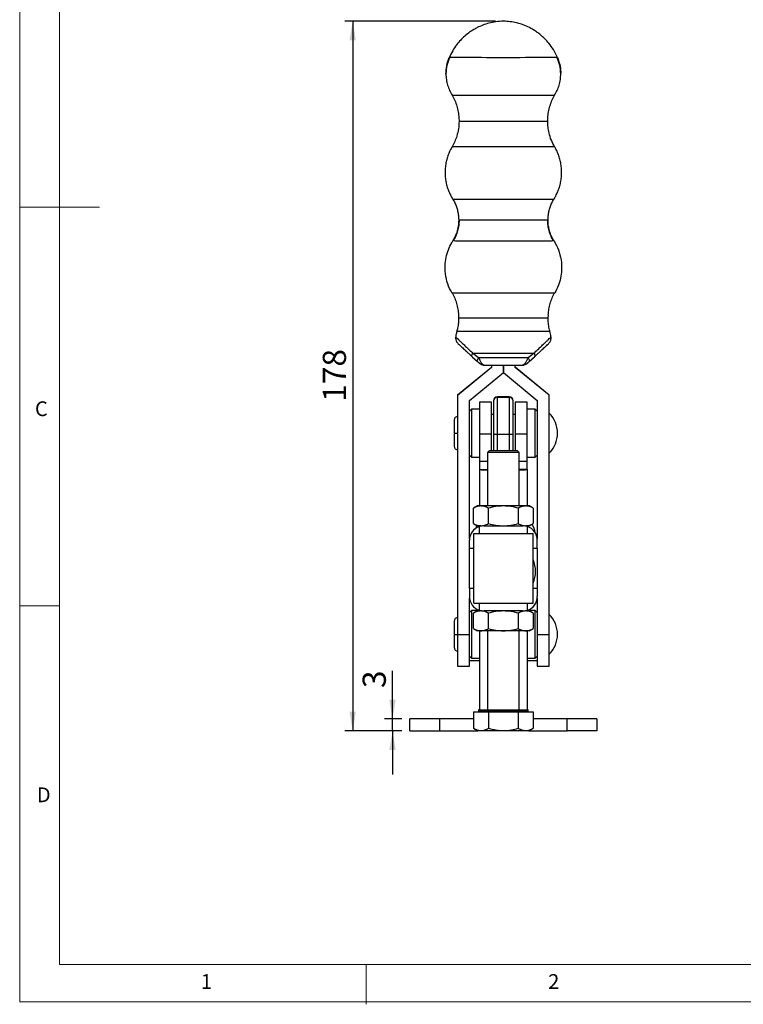
# Model space of a CAD drawing. Units: millimetres. Extents: x 5 to 297, y 6 to 206.
# Drawn here: x 5 to 96, y 6 to 129 of the extents above; entities that cross this region are included whole.
import ezdxf

# ---------------------------------------------------------------- set-up
doc = ezdxf.new("R2010")
doc.units = ezdxf.units.MM
doc.layers.add('DIM', color=5, linetype='Continuous')
doc.layers.add('SLD-0', color=179, linetype='Continuous')
doc.styles.add('SLDTEXTSTYLE1', font='TXT', dxfattribs={"width": 0.75})
doc.dimstyles.new('SLDDIMSTYLE2', dxfattribs={"dimtxt": 2.910417, "dimasz": 2.4, "dimexe": 0, "dimexo": 0.0625, "dimgap": 0.727604, "dimtad": 1, "dimdec": 1, "dimlfac": 2, "dimrnd": 1e-09, "dimzin": 12, "dimdsep": 46, "dimtxsty": 'SLDTEXTSTYLE1', "dimsah": 1, "dimcen": 0.09, "dimadec": 0, "dimazin": 3, "dimtfac": 1, "dimtdec": 1, "dimtofl": 0, "dimtmove": 0, "dimatfit": 3, "dimfxl": 0, "dimfrac": 2, "dimtolj": 1, "dimtzin": 12, "dimarcsym": 0})
doc.dimstyles.new('SLDDIMSTYLE4', dxfattribs={"dimtxt": 2.910417, "dimasz": 2.4, "dimexe": 0, "dimexo": 0.0625, "dimgap": 0.727604, "dimtad": 1, "dimdec": 1, "dimlfac": 2, "dimrnd": 1e-09, "dimzin": 12, "dimdsep": 46, "dimtxsty": 'SLDTEXTSTYLE1', "dimsah": 1, "dimcen": 0.09, "dimadec": 0, "dimazin": 3, "dimtfac": 1, "dimtdec": 1, "dimtmove": 0, "dimatfit": 0, "dimfxl": 0, "dimfrac": 2, "dimtolj": 1, "dimtzin": 12, "dimarcsym": 0})

# ---------------------------------------------------------------- blocks, each defined once
blk = doc.blocks.new('_D_6')
at = {"layer": 'DIM', "color": 5}
for p, q in [((52.1, 41.79), (52.1, 47.8)), ((53.26, 41.79), (51.1, 41.79)), ((52.1, 40.29), (52.1, 41.79)), ((53.26, 40.29), (51.1, 40.29)), ((52.1, 40.29), (52.1, 34.79))]:
    blk.add_line(p, q, dxfattribs=at)
for points in [[(52.1, 41.79), (52.5, 44.19), (51.7, 44.19)], [(52.1, 40.29), (51.7, 37.89), (52.5, 37.89)]]:
    blk.add_solid(points, dxfattribs=at)
at = {"layer": 'DIM', "color": 5, "insert": (48.35, 45.65), "char_height": 2.91, "attachment_point": 1, "rotation": 90, "style": 'SLDTEXTSTYLE1'}
blk.add_mtext('3', dxfattribs=at)
blk = doc.blocks.new('_D_7')
at = {"layer": 'DIM', "color": 5}
for p, q in [((65.01, 129.31), (46.1, 129.31)), ((47.1, 129.31), (47.1, 40.29)), ((53.26, 40.29), (46.1, 40.29))]:
    blk.add_line(p, q, dxfattribs=at)
for points in [[(47.1, 129.31), (46.7, 126.91), (47.5, 126.91)], [(47.1, 40.29), (47.5, 42.69), (46.7, 42.69)]]:
    blk.add_solid(points, dxfattribs=at)
at = {"layer": 'DIM', "color": 5, "insert": (43.35, 81.57), "char_height": 2.91, "attachment_point": 1, "rotation": 90, "style": 'SLDTEXTSTYLE1'}
blk.add_mtext('178', dxfattribs=at)

msp = doc.modelspace()

# ---------------------------------------------------------------- linework, layer by layer
at = {"color": 7, "linetype": 'Continuous', "lineweight": 25}
for p, q in [((60.418218, 117.19306), (60.443921, 116.758749)), ((71.572428, 116.758749), (71.605368, 117.195111)), ((60.368689, 92.477016), (60.392774, 92.057198)), ((71.623575, 92.057198), (71.654412, 92.478647)), ((62.111727, 87.203301), (62.759506, 86.609465)), ((62.909048, 87.07397), (62.151482, 87.667931)), ((69.864868, 87.667931), (69.107302, 87.07397)), ((69.256844, 86.609465), (69.904622, 87.203301)), ((60.258175, 82.393468), (64.508175, 85.893464)), ((64.508175, 85.881533), (60.258175, 82.381537)), ((64.508175, 86.152292), (64.508175, 85.881533)), ((66.00815, 85.222616), (66.00815, 86.151887)), ((66.0082, 86.151887), (66.0082, 85.222616)), ((67.508175, 85.881533), (67.508175, 86.152292)), ((71.758175, 82.393468), (67.508175, 85.893464)), ((71.758175, 82.381537), (67.508175, 85.881533)), ((68.369375, 86.152898), (68.463809, 86.188603)), ((61.758175, 81.72264), (66.00815, 85.222616)), ((66.0082, 85.222616), (70.258175, 81.72264)), ((60.258175, 82.393468), (60.258175, 82.381537)), ((60.258175, 82.381537), (60.258175, 52.38157)), ((61.758175, 64.387009), (61.758175, 81.72264)), ((64.508175, 81.527508), (63.008175, 81.527508)), ((63.008175, 81.527508), (63.008175, 77.519381)), ((64.508175, 77.519381), (64.508175, 81.527508)), ((64.758175, 81.676574), (64.758175, 81.634986)), ((65.258175, 82.176382), (65.258175, 82.134794)), ((66.758175, 82.176382), (65.258175, 82.176382)), ((65.258175, 77.511762), (65.258175, 82.134794)), ((65.258175, 82.134794), (66.758175, 82.134794)), ((66.758175, 82.134794), (66.758175, 82.176382)), ((66.758175, 82.134794), (66.758175, 77.511762)), ((67.258175, 81.634986), (67.258175, 81.676574)), ((69.008175, 81.527508), (67.508175, 81.527508)), ((67.508175, 81.527508), (67.508175, 77.519381)), ((69.008175, 77.519381), (69.008175, 81.527508)), ((70.258175, 81.72264), (70.258175, 64.387009)), ((71.758175, 82.381537), (71.758175, 82.393468)), ((71.758175, 52.38157), (71.758175, 82.381537)), ((62.008175, 80.627508), (61.758175, 80.377508)), ((63.008175, 80.627508), (62.008175, 80.627508)), ((62.008175, 80.627508), (62.008175, 74.627508)), ((70.008175, 80.627508), (69.008175, 80.627508)), ((70.258175, 80.377508), (70.008175, 80.627508)), ((70.008175, 74.627508), (70.008175, 80.627508)), ((59.845675, 79.290008), (59.845675, 77.628554)), ((64.758175, 79.977508), (64.508175, 79.977508)), ((67.508175, 79.977508), (67.258175, 79.977508)), ((59.845675, 77.628554), (59.845675, 75.965008)), ((64.508175, 77.519381), (63.008175, 77.519381)), ((63.008175, 77.519381), (63.008175, 74.110691)), ((64.508175, 75.437536), (64.508175, 77.519381)), ((64.758175, 77.525624), (64.758175, 75.437536)), ((65.258175, 77.511762), (66.758175, 77.511762)), ((67.258175, 75.437536), (67.258175, 77.525624)), ((69.008175, 77.519381), (67.508175, 77.519381)), ((67.508175, 77.519381), (67.508175, 75.437536)), ((69.008175, 74.110691), (69.008175, 77.519381)), ((64.258175, 75.437536), (64.008175, 75.187536)), ((64.258175, 75.437536), (67.758175, 75.437536)), ((68.008175, 75.187536), (67.758175, 75.437536)), ((61.758175, 74.877508), (62.008175, 74.627508)), ((62.008175, 74.627508), (63.008175, 74.627508)), ((63.008175, 74.110691), (63.008175, 73.083351)), ((64.008175, 75.187536), (64.008175, 68.497536)), ((68.008175, 75.187536), (64.008175, 75.187536)), ((68.008175, 68.497536), (68.008175, 75.187536)), ((69.008175, 74.627508), (70.008175, 74.627508)), ((69.008175, 73.083351), (69.008175, 74.110691)), ((70.008175, 74.627508), (70.258175, 74.877508)), ((63.008175, 73.083351), (63.008175, 73.063944)), ((63.008175, 73.063944), (63.008175, 68.497536)), ((69.008175, 73.063944), (69.008175, 73.083351)), ((69.008175, 73.063944), (69.008175, 68.497536)), ((62.758175, 68.497536), (62.255398, 68.207257)), ((62.255398, 66.287814), (62.255398, 68.207257)), ((63.193592, 68.497536), (62.758175, 68.497536)), ((66.008175, 68.497536), (63.193592, 68.497536)), ((64.131786, 66.287814), (64.131786, 68.207257)), ((68.822757, 68.497536), (66.008175, 68.497536)), ((67.884563, 68.207257), (67.884563, 66.287814)), ((69.258175, 68.497536), (68.822757, 68.497536)), ((69.760952, 68.207257), (69.258175, 68.497536)), ((69.760952, 68.207257), (69.760952, 66.287814)), ((62.255398, 66.287814), (62.758175, 65.997536)), ((62.595675, 66.091355), (62.595675, 65.724868)), ((63.193592, 65.997536), (62.758175, 65.997536)), ((63.008175, 65.997536), (63.008175, 65.914626)), ((63.548175, 65.997536), (63.010214, 65.915266)), ((63.010214, 65.037536), (63.010214, 65.915266)), ((63.548175, 65.997536), (68.468175, 65.997536)), ((69.006136, 65.915266), (68.468175, 65.997536)), ((69.258175, 65.997536), (68.822757, 65.997536)), ((69.006136, 65.915266), (69.006136, 65.037536)), ((69.008175, 65.997536), (69.008175, 65.914626)), ((69.258175, 65.997536), (69.760952, 66.287814)), ((62.283175, 65.037536), (69.733175, 65.037536)), ((62.283175, 56.287536), (62.283175, 65.037536)), ((69.733175, 56.287536), (69.733175, 65.037536)), ((61.748175, 63.177536), (61.748175, 64.197536)), ((61.748175, 63.177536), (62.283175, 63.177536)), ((61.758175, 58.147536), (61.758175, 63.177536)), ((69.733175, 63.079393), (69.776877, 63.177536)), ((69.733175, 63.177536), (70.268175, 63.177536)), ((70.258175, 63.177536), (70.258175, 58.147536)), ((70.268175, 63.177536), (70.268175, 64.197536)), ((61.748175, 58.147536), (61.748175, 57.127536)), ((62.283175, 58.147536), (61.748175, 58.147536)), ((70.268175, 58.147536), (69.733175, 58.147536)), ((70.268175, 58.147536), (70.268175, 57.127536)), ((61.758175, 52.38157), (61.758175, 56.938063)), ((70.258175, 56.938063), (70.258175, 52.38157)), ((62.283175, 56.287536), (69.733175, 56.287536)), ((63.010214, 55.409805), (63.010214, 56.287536)), ((69.006136, 56.287536), (69.006136, 55.409805)), ((62.008175, 55.387536), (61.758175, 55.137536)), ((63.008175, 55.387536), (62.008175, 55.387536)), ((62.008175, 55.387536), (62.008175, 49.387536)), ((62.758175, 55.327536), (62.255398, 55.037257)), ((62.255398, 53.117814), (62.255398, 55.037257)), ((63.193592, 55.327536), (62.758175, 55.327536)), ((63.008175, 55.410445), (63.008175, 55.351987)), ((63.008175, 55.351987), (63.008175, 55.327536)), ((63.010214, 55.409805), (63.548175, 55.327536)), ((68.468175, 55.327536), (63.548175, 55.327536)), ((64.131786, 53.117814), (64.131786, 55.037257)), ((67.884563, 55.037257), (67.884563, 53.117814)), ((68.468175, 55.327536), (69.006136, 55.409805)), ((69.258175, 55.327536), (68.822757, 55.327536)), ((69.008175, 55.351987), (69.008175, 55.410445)), ((70.008175, 55.387536), (69.008175, 55.387536)), ((69.008175, 55.327536), (69.008175, 55.351987)), ((69.760952, 55.037257), (69.258175, 55.327536)), ((69.760952, 55.037257), (69.760952, 53.117814)), ((70.258175, 55.137536), (70.008175, 55.387536)), ((70.008175, 49.387536), (70.008175, 55.387536)), ((59.845675, 54.050036), (59.845675, 52.388582)), ((62.255398, 53.117814), (62.758175, 52.827536)), ((69.258175, 52.827536), (69.760952, 53.117814)), ((59.845675, 52.388582), (59.845675, 50.725036)), ((60.258175, 52.38157), (61.758175, 52.38157)), ((60.258175, 52.38157), (60.258175, 48.387536)), ((61.758175, 48.387536), (61.758175, 52.38157)), ((63.193592, 52.827536), (62.758175, 52.827536)), ((63.008175, 52.827536), (63.008175, 42.962536)), ((66.008175, 52.827536), (63.193592, 52.827536)), ((64.008175, 52.827536), (64.008175, 42.937536)), ((68.822757, 52.827536), (66.008175, 52.827536)), ((68.008175, 42.937536), (68.008175, 52.827536)), ((69.258175, 52.827536), (68.822757, 52.827536)), ((69.008175, 52.827536), (69.008175, 42.962536)), ((70.258175, 52.38157), (71.758175, 52.38157)), ((70.258175, 52.38157), (70.258175, 48.387536)), ((71.758175, 48.387536), (71.758175, 52.38157)), ((61.758175, 49.637536), (62.008175, 49.387536)), ((70.008175, 49.387536), (70.258175, 49.637536)), ((60.258175, 48.387536), (61.758175, 48.387536)), ((61.758175, 49.112536), (63.008175, 49.112536)), ((62.008175, 49.387536), (63.008175, 49.387536)), ((69.008175, 49.387536), (70.008175, 49.387536)), ((69.008175, 49.112536), (70.258175, 49.112536)), ((70.258175, 48.387536), (71.758175, 48.387536)), ((62.255398, 42.687536), (62.255398, 40.606682)), ((62.255398, 42.687536), (64.131786, 42.687536)), ((62.883175, 42.837536), (62.883175, 42.687536)), ((62.883175, 42.837536), (69.133175, 42.837536)), ((63.008175, 42.962536), (63.008175, 42.935763)), ((64.131786, 42.687536), (64.131786, 40.606682)), ((64.131786, 42.687536), (67.884563, 42.687536)), ((67.884563, 42.687536), (67.884563, 40.606682)), ((67.884563, 42.687536), (69.760952, 42.687536)), ((69.008175, 42.947677), (69.008175, 42.962536)), ((69.133175, 42.687536), (69.133175, 42.837536)), ((69.760952, 42.687536), (69.760952, 40.606682)), ((54.258175, 40.287536), (54.258175, 41.787536)), ((58.008175, 41.787536), (54.258175, 41.787536)), ((58.008175, 41.787536), (58.008175, 40.287536)), ((62.255398, 41.787536), (58.008175, 41.787536)), ((74.008175, 41.787536), (69.760952, 41.787536)), ((74.008175, 40.287536), (74.008175, 41.787536)), ((77.758175, 41.787536), (74.008175, 41.787536)), ((77.758175, 41.787536), (77.758175, 40.287536)), ((54.258175, 40.287536), (58.008175, 40.287536)), ((58.008175, 40.287536), (62.808175, 40.287536)), ((62.255398, 40.606682), (62.808175, 40.287536)), ((69.208175, 40.287536), (62.808175, 40.287536)), ((69.208175, 40.287536), (69.760952, 40.606682)), ((69.208175, 40.287536), (74.008175, 40.287536)), ((77.758175, 40.287536), (74.008175, 40.287536))]:
    msp.add_line(p, q, dxfattribs=at)
at = {"color": 8, "linetype": 'Continuous', "lineweight": 25}
for p, q in [((65.258175, 75.437536), (65.258175, 77.511762)), ((66.758175, 77.511762), (66.758175, 75.437536)), ((63.008175, 74.110691), (64.008175, 74.110691)), ((68.008175, 74.110691), (69.008175, 74.110691)), ((63.008175, 73.083351), (64.008175, 73.083351)), ((69.008175, 73.083351), (68.008175, 73.083351))]:
    msp.add_line(p, q, dxfattribs=at)
at = {"color": 7, "linetype": 'Continuous', "lineweight": 25, "flags": 128}
for points in [[(72.799265, 124.739543), (72.762063, 124.738485), (72.650863, 124.737438), (72.466885, 124.736414), (72.212144, 124.735424), (71.889431, 124.734479), (71.502282, 124.73359), (71.054938, 124.732766), (70.552301, 124.732017), (69.999877, 124.73135), (69.40372, 124.730772), (68.77036, 124.730291), (68.106737, 124.729911), (67.420122, 124.729637), (66.718037, 124.729471), (66.008175, 124.729415), (65.298313, 124.729471), (64.596228, 124.729637), (63.909613, 124.729911), (63.24599, 124.730291), (62.61263, 124.730772), (62.016472, 124.73135), (61.464049, 124.732017), (60.961411, 124.732766), (60.514067, 124.73359), (60.126918, 124.734479), (59.804205, 124.735424), (59.549464, 124.736414), (59.365486, 124.737438), (59.254287, 124.738485), (59.217085, 124.739543)], [(60.443921, 116.758749), (60.481545, 116.757786), (60.593907, 116.756835), (60.779487, 116.755911), (61.035776, 116.755025), (61.359309, 116.754189), (61.745709, 116.753415), (62.189752, 116.752713), (62.685433, 116.752093), (63.226048, 116.751563), (63.804287, 116.751129), (64.412329, 116.750799), (65.041952, 116.750577), (65.684642, 116.750465), (66.331707, 116.750465), (66.974397, 116.750577), (67.604021, 116.750799), (68.212063, 116.751129), (68.790302, 116.751563), (69.330917, 116.752093), (69.826597, 116.752713), (70.27064, 116.753415), (70.657041, 116.754189), (70.980573, 116.755025), (71.236863, 116.755911), (71.422443, 116.756835), (71.534805, 116.757786), (71.572428, 116.758749)], [(72.446477, 113.548314), (72.408735, 113.547276), (72.295953, 113.54625), (72.109452, 113.545249), (71.851419, 113.544283), (71.52488, 113.543364), (71.133662, 113.542504), (70.682353, 113.541711), (70.176243, 113.540996), (69.621267, 113.540367), (69.02393, 113.539831), (68.391236, 113.539395), (67.730603, 113.539063), (67.049776, 113.538839), (66.356737, 113.538727), (65.659612, 113.538727), (64.966574, 113.538839), (64.285747, 113.539063), (63.625114, 113.539395), (62.99242, 113.539831), (62.395083, 113.540367), (61.840107, 113.540996), (61.333997, 113.541711), (60.882687, 113.542504), (60.49147, 113.543364), (60.16493, 113.544283), (59.906898, 113.545249), (59.720397, 113.54625), (59.607615, 113.547276), (59.569873, 113.548314)], [(71.61494, 104.364087), (71.577029, 104.363116), (71.463809, 104.362159), (71.276811, 104.361227), (71.018563, 104.360334), (70.692559, 104.359492), (70.303206, 104.358712), (69.855771, 104.358005), (69.356303, 104.35738), (68.811557, 104.356846), (68.228901, 104.356409), (67.616213, 104.356077), (66.981779, 104.355852), (66.334179, 104.355739), (65.68217, 104.355739), (65.03457, 104.355852), (64.400136, 104.356077), (63.787449, 104.356409), (63.204792, 104.356846), (62.660047, 104.35738), (62.160579, 104.358005), (61.713143, 104.358712), (61.323791, 104.359492), (60.997786, 104.360334), (60.739539, 104.361227), (60.552541, 104.362159), (60.439321, 104.363116), (60.40141, 104.364087)], [(72.365843, 101.734057), (72.328574, 101.733032), (72.217204, 101.732019), (72.033039, 101.73103), (71.778238, 101.730076), (71.455789, 101.729169), (71.06947, 101.728319), (70.623813, 101.727537), (70.124042, 101.726831), (69.576016, 101.726209), (68.98616, 101.72568), (68.36139, 101.725249), (67.709031, 101.724921), (67.036731, 101.724701), (66.352372, 101.72459), (65.663978, 101.72459), (64.979619, 101.724701), (64.307318, 101.724921), (63.654959, 101.725249), (63.030189, 101.72568), (62.440334, 101.726209), (61.892308, 101.726831), (61.392536, 101.727537), (60.946879, 101.728319), (60.560561, 101.729169), (60.238111, 101.730076), (59.98331, 101.73103), (59.799145, 101.732019), (59.687775, 101.733032), (59.650507, 101.734057)], [(59.544299, 95.223746), (59.582191, 95.222704), (59.601221, 95.22247)], [(72.414722, 95.222465), (72.434159, 95.222704), (72.47205, 95.223746)], [(71.623575, 92.057198), (71.585606, 92.056226), (71.472211, 92.055267), (71.284925, 92.054334), (71.02628, 92.05344), (70.699774, 92.052597), (70.309821, 92.051815), (69.861696, 92.051107), (69.361459, 92.050481), (68.815875, 92.049946), (68.232321, 92.049509), (67.61869, 92.049176), (66.983279, 92.048951), (66.334681, 92.048838), (65.681668, 92.048838), (65.033071, 92.048951), (64.39766, 92.049176), (63.784028, 92.049509), (63.200475, 92.049946), (62.65489, 92.050481), (62.154653, 92.051107), (61.706528, 92.051815), (61.316576, 92.052597), (60.99007, 92.05344), (60.731424, 92.054334), (60.544138, 92.055267), (60.430744, 92.056226), (60.392774, 92.057198)], [(62.111727, 87.203301), (62.08585, 87.235228), (62.068637, 87.275868), (62.060299, 87.32472), (62.06094, 87.38118), (62.070552, 87.44455), (62.089016, 87.514049), (62.116104, 87.588817), (62.151482, 87.667931)], [(62.151482, 87.667931), (62.705214, 87.667289), (63.30666, 87.666749), (63.947133, 87.666322), (64.617379, 87.666012), (65.307718, 87.665824), (66.008175, 87.665761), (66.708632, 87.665824), (67.39897, 87.666012), (68.069217, 87.666322), (68.70969, 87.666749), (69.311136, 87.667289), (69.864868, 87.667931)], [(62.759506, 86.609465), (62.742406, 86.635151), (62.735723, 86.671541), (62.739558, 86.718088), (62.753852, 86.774091), (62.77839, 86.838709), (62.812804, 86.910969), (62.856576, 86.989785), (62.909048, 87.07397)], [(69.107302, 87.07397), (68.53866, 87.073484), (67.936219, 87.0731), (67.308025, 87.072821), (66.662469, 87.072652), (66.008175, 87.072596), (65.35388, 87.072652), (64.708325, 87.072821), (64.080131, 87.0731), (63.47769, 87.073484), (62.909048, 87.07397)], [(69.864868, 87.667931), (69.900245, 87.588817), (69.927333, 87.514049), (69.945797, 87.44455), (69.955409, 87.38118), (69.95605, 87.32472), (69.947713, 87.275868), (69.930499, 87.235228), (69.904622, 87.203301)]]:
    msp.add_lwpolyline(points, dxfattribs=at)
at = {"color": 8, "linetype": 'Continuous', "lineweight": 25, "flags": 128}
for points in [[(59.598358, 120.01502), (59.693072, 120.014219), (59.880383, 120.013212), (60.139537, 120.012242), (60.467496, 120.01132), (60.860414, 120.010456), (61.313684, 120.00966), (61.821993, 120.008942), (62.379382, 120.00831), (62.979314, 120.007771), (63.614758, 120.007333), (64.278262, 120.007), (64.962047, 120.006775), (65.658097, 120.006662), (66.358252, 120.006662), (67.054303, 120.006775), (67.738088, 120.007), (68.401592, 120.007333), (69.037035, 120.007771), (69.636968, 120.00831), (70.194356, 120.008942), (70.702665, 120.00966), (71.155936, 120.010456), (71.548854, 120.01132), (71.876812, 120.012242), (72.135966, 120.013212), (72.323277, 120.014219), (72.418303, 120.015023)], [(59.650509, 106.994108), (59.659831, 106.993603), (59.734259, 106.992583), (59.882244, 106.99158), (60.102049, 106.990607), (60.391098, 106.989675), (60.746003, 106.988796), (61.162601, 106.987978), (61.63601, 106.987233), (62.160678, 106.986568), (62.730454, 106.985992), (63.338659, 106.985511), (63.978162, 106.985131), (64.641464, 106.984857), (65.32079, 106.984691), (66.008175, 106.984635)], [(66.008175, 106.984635), (66.69556, 106.984691), (67.374886, 106.984857), (68.038188, 106.985131), (68.67769, 106.985511), (69.285895, 106.985992), (69.855672, 106.986568), (70.38034, 106.987233), (70.853748, 106.987978), (71.270347, 106.988796), (71.625251, 106.989675), (71.914301, 106.990607), (72.134106, 106.99158), (72.28209, 106.992583), (72.356519, 106.993603), (72.36584, 106.994108)], [(59.601221, 95.22247), (59.695421, 95.221674), (59.882663, 95.220668), (60.14172, 95.219698), (60.469557, 95.218776), (60.862328, 95.217912), (61.31543, 95.217117), (61.823551, 95.216399), (62.380732, 95.215767), (62.980441, 95.215229), (63.615648, 95.214791), (64.278905, 95.214458), (64.962436, 95.214233), (65.658228, 95.21412), (66.358122, 95.21412), (67.053914, 95.214233), (67.737445, 95.214458), (68.400702, 95.214791), (69.035909, 95.215229), (69.635618, 95.215767), (70.192799, 95.216399), (70.700919, 95.217117), (71.154021, 95.217912), (71.546793, 95.218776), (71.874629, 95.219698), (72.133687, 95.220668), (72.320928, 95.221674), (72.414722, 95.222465)], [(71.853254, 90.36711), (71.853255, 90.367108), (71.816502, 90.366132), (71.706706, 90.365168), (71.525248, 90.364229), (71.27441, 90.363326), (70.957345, 90.36247), (70.578042, 90.361673), (70.14127, 90.360944), (69.652522, 90.360293), (69.117945, 90.359727), (68.54426, 90.359254), (67.938682, 90.35888), (67.308827, 90.358609), (66.662616, 90.358446), (66.008175, 90.358391), (65.353734, 90.358446), (64.707522, 90.358609), (64.077667, 90.35888), (63.47209, 90.359254), (62.898405, 90.359727), (62.363827, 90.360293), (61.875079, 90.360944), (61.438307, 90.361673), (61.059004, 90.36247), (60.74194, 90.363326), (60.491101, 90.364229), (60.309643, 90.365168), (60.199848, 90.366132), (60.163095, 90.367108), (60.163096, 90.367112)]]:
    msp.add_lwpolyline(points, dxfattribs=at)
at = {"color": 7, "linetype": 'Continuous', "lineweight": 25}
for centre, radius, start, end in [((63.646974, 87.152898), 1.000001, 227.5079321, 269.9999842), ((68.369375, 87.152898), 1.000001, 269.99999529, 312.49207216), ((65.258079, 81.676478), 0.499904, 89.9889875, 179.98898326), ((65.258079, 81.63489), 0.499904, 89.9889875, 179.98898328), ((66.758271, 81.676478), 0.499904, 0.01101674, 90.01101251), ((66.758271, 81.63489), 0.499904, 0.01101674, 90.01101251), ((69.306984, 77.627508), 3.50119, 0.00000054, 45.56481147), ((65.133271, 82.030741), 4.520705, 265.24053056, 271.58324367), ((66.883079, 82.030741), 4.520705, 268.41675633, 274.75946945), ((69.306984, 77.627508), 3.50119, 314.43518853, 0), ((63.942989, 82.094614), 9.078925, 264.09004877, 270.41138158), ((68.19575, 79.545947), 6.532718, 268.35462929, 277.14394036), ((63.548175, 64.197536), 1.8, 107.3895833, 179.99999998), ((68.468175, 64.197536), 1.8, 0.00000002, 72.61041668), ((66.556984, 64.552536), 3.50119, 9.40208423, 28.37659658), ((66.556984, 60.287536), 3.50119, 0.00000054, 24.88224668), ((66.556984, 60.287536), 3.50119, 335.11775332, 0), ((63.548175, 57.127536), 1.8, 180.00000002, 252.61041668), ((68.468175, 57.127536), 1.8, 287.3895833, 359.99999998), ((69.306984, 52.387536), 3.50119, 0.00000054, 45.56481147), ((69.306984, 52.387536), 3.50119, 314.43518853, 0)]:
    msp.add_arc(centre, radius, start, end, dxfattribs=at)
for centre, start_param, end_param in [((64.508175, 55.351987), 3.0971032396, 3.1415926536), ((67.508175, 55.351987), 0, 0.044489414)]:
    msp.add_ellipse(centre, major_axis=(1.5, 0), ratio=0.8692872778, start_param=start_param, end_param=end_param, dxfattribs=at)
for points, knots in [([(66.008175, 129.308478), (65.697902, 129.292245), (65.090042, 129.260442), (64.222484, 129.078477), (63.439246, 128.825359), (62.810019, 128.54483), (62.262606, 128.244932), (61.725935, 127.896375), (61.169606, 127.454614), (60.622525, 126.924181), (60.113509, 126.31947), (59.61741, 125.590051), (59.354772, 125.032067), (59.217086, 124.73955)], [0, 0, 0, 0, 0.1076265837, 0.2108531731, 0.3062641503, 0.3926566792, 0.4493037383, 0.5225930963, 0.6143027565, 0.6951897635, 0.7864372023, 0.8880418222, 1, 1, 1, 1]), ([(72.799264, 124.73955), (72.637332, 125.078445), (72.335616, 125.709887), (71.764936, 126.500645), (71.216768, 127.107762), (70.719222, 127.5581), (70.264948, 127.90832), (69.743352, 128.254853), (69.092729, 128.60753), (68.359722, 128.904375), (67.615193, 129.118512), (66.850519, 129.266356), (66.299999, 129.293885), (66.008175, 129.308478)], [0, 0, 0, 0, 0.1300025564, 0.242224961, 0.3366554226, 0.4132840255, 0.4745987072, 0.5354180202, 0.6302755489, 0.7307287626, 0.8089714136, 0.8987381546, 1, 1, 1, 1]), ([(59.277424, 124.74089), (59.139964, 124.41623), (58.862629, 123.761208), (58.820845, 123.053437), (58.799772, 122.696471)], [0, 0, 0, 0, 0.4956470894, 1, 1, 1, 1]), ([(58.804771, 122.688718), (58.819912, 123.037827), (58.850487, 123.742809), (59.094106, 124.40518), (59.217085, 124.739543)], [0, 0, 0, 0, 0.495202542, 1, 1, 1, 1]), ([(73.216578, 122.696471), (73.195504, 123.053437), (73.153721, 123.761208), (72.876386, 124.41623), (72.738926, 124.74089)], [0, 0, 0, 0, 0.5043529106, 1, 1, 1, 1]), ([(72.799265, 124.739543), (72.900896, 124.457797), (73.106857, 123.886821), (73.225751, 123.185598), (73.204035, 122.784576), (73.198961, 122.690869)], [0, 0, 0, 0, 0.42742638135, 0.8662056789, 1, 1, 1, 1]), ([(58.799772, 122.696471), (58.809845, 122.457804), (58.829967, 121.981083), (58.993455, 121.285372), (59.240089, 120.621331), (59.480516, 120.215666), (59.599441, 120.015008)], [0, 0, 0, 0, 0.2533386448, 0.5060281627, 0.7556625664, 1, 1, 1, 1]), ([(72.416909, 120.015008), (72.535834, 120.215666), (72.776261, 120.621331), (73.022894, 121.285372), (73.186383, 121.981083), (73.206505, 122.457804), (73.216578, 122.696471)], [0, 0, 0, 0, 0.2443374336, 0.4939718373, 0.7466613552, 1, 1, 1, 1]), ([(59.599441, 120.015008), (59.709747, 119.798352), (59.93062, 119.364531), (60.176437, 118.659496), (60.355494, 117.930497), (60.405039, 117.431318), (60.429714, 117.182712)], [0, 0, 0, 0, 0.2503668133, 0.5013235133, 0.7516452102, 1, 1, 1, 1]), ([(71.586635, 117.182712), (71.61131, 117.431318), (71.660856, 117.930497), (71.839912, 118.659496), (72.085729, 119.364531), (72.306602, 119.798352), (72.416909, 120.015008)], [0, 0, 0, 0, 0.2483547898, 0.4986764867, 0.7496331867, 1, 1, 1, 1]), ([(60.443921, 116.758749), (60.430612, 116.445642), (60.403876, 115.816681), (60.200192, 114.960028), (59.923334, 114.19798), (59.68735, 113.764239), (59.569873, 113.548314)], [0, 0, 0, 0, 0.27890885096, 0.56026303711, 0.78109116091, 1, 1, 1, 1]), ([(72.446477, 113.548314), (72.299226, 113.824956), (72.003433, 114.380665), (71.744742, 115.222343), (71.597085, 116.019566), (71.580623, 116.513073), (71.572428, 116.758749)], [0, 0, 0, 0, 0.2789088509, 0.5602630371, 0.7810911609, 1, 1, 1, 1]), ([(59.573521, 113.546101), (59.491038, 113.401765), (59.307763, 113.081055), (59.085942, 112.551515), (58.899178, 111.969631), (58.76672, 111.352277), (58.695166, 110.709903), (58.691133, 110.053782), (58.752769, 109.414131), (58.87584, 108.796927), (59.054242, 108.206023), (59.287692, 107.648643), (59.490308, 107.244374), (59.628349, 107.036662), (59.657123, 106.993366)], [0, 0, 0, 0, 0.0723275575, 0.1607096844, 0.249322276, 0.3381003286, 0.4351355882, 0.5302070648, 0.6232526855, 0.7144192041, 0.8038007906, 0.8914476647, 0.9773732286, 1, 1, 1, 1]), ([(72.352591, 106.983406), (72.43112, 107.110584), (72.616248, 107.410394), (72.848644, 107.916563), (73.055821, 108.490881), (73.210279, 109.104537), (73.304722, 109.747184), (73.331358, 110.407604), (73.290849, 111.053479), (73.18738, 111.678564), (73.026923, 112.278759), (72.809973, 112.84704), (72.613383, 113.269566), (72.474762, 113.491818), (72.441309, 113.545453)], [0, 0, 0, 0, 0.06491877585, 0.1530409034, 0.2414219499, 0.32998984107, 0.42758214502, 0.52319567309, 0.61672411848, 0.70833431903, 0.7981371374, 0.88619612244, 0.97253621277, 1, 1, 1, 1]), ([(59.648014, 106.987451), (59.674666, 106.947659), (59.801084, 106.758913), (59.978263, 106.390293), (60.174194, 105.886796), (60.314693, 105.342544), (60.390257, 104.831872), (60.398221, 104.497814), (60.40141, 104.364087)], [0, 0, 0, 0, 0.0519430695, 0.246378517, 0.4417075909, 0.6376499084, 0.8549479098, 1, 1, 1, 1]), ([(71.622528, 104.363949), (71.622329, 104.491201), (71.621835, 104.806605), (71.69507, 105.301459), (71.826176, 105.836559), (72.015483, 106.339228), (72.195164, 106.7197), (72.326313, 106.921283), (72.362285, 106.976575)], [0, 0, 0, 0, 0.13856274845, 0.34344038775, 0.54316108115, 0.73801481919, 0.92814090792, 1, 1, 1, 1]), ([(60.40141, 104.364087), (60.389954, 104.106504), (60.366933, 103.588864), (60.19164, 102.885329), (59.953598, 102.261772), (59.751215, 101.909401), (59.650507, 101.734057)], [0, 0, 0, 0, 0.27880519565, 0.56028814544, 0.78119481799, 1, 1, 1, 1]), ([(60.451027, 104.365197), (60.442013, 104.13538), (60.423896, 103.673506), (60.274825, 102.993823), (60.04587, 102.33717), (59.819656, 101.935287), (59.707098, 101.73532)], [0, 0, 0, 0, 0.248787556, 0.499999989, 0.7512124274, 1, 1, 1, 1]), ([(72.309252, 101.73532), (72.196693, 101.935287), (71.97048, 102.33717), (71.741525, 102.993823), (71.592454, 103.673506), (71.574337, 104.13538), (71.565323, 104.365197)], [0, 0, 0, 0, 0.2487875726, 0.500000011, 0.751212444, 1, 1, 1, 1]), ([(72.365843, 101.734057), (72.239572, 101.958859), (71.985818, 102.410623), (71.763232, 103.100654), (71.636162, 103.755896), (71.621992, 104.162004), (71.61494, 104.364087)], [0, 0, 0, 0, 0.27880519564, 0.56028814543, 0.78119481799, 1, 1, 1, 1]), ([(59.544299, 95.223746), (59.357363, 95.594851), (58.976939, 96.350063), (58.702186, 97.611182), (58.6734, 98.82223), (58.857544, 99.920313), (59.16847, 100.875761), (59.491464, 101.450871), (59.650507, 101.734057)], [0, 0, 0, 0, 0.1819530471, 0.3702814101, 0.5613149691, 0.7108065079, 0.8576003131, 1, 1, 1, 1]), ([(72.365843, 101.734057), (72.564785, 101.369248), (72.96964, 100.626846), (73.285384, 99.37536), (73.353657, 98.165896), (73.205429, 97.062391), (72.925834, 96.097309), (72.621771, 95.511969), (72.47205, 95.223746)], [0, 0, 0, 0, 0.1819530471, 0.3702814101, 0.5613149691, 0.7108065079, 0.8576003132, 1, 1, 1, 1]), ([(59.601813, 95.222463), (59.705182, 95.010643), (59.912093, 94.586653), (60.142185, 93.900783), (60.309794, 93.193142), (60.356269, 92.709291), (60.379417, 92.468299)], [0, 0, 0, 0, 0.2505204548, 0.501456801, 0.7516904147, 1, 1, 1, 1]), ([(71.636932, 92.468299), (71.66008, 92.709291), (71.706555, 93.193142), (71.874164, 93.900783), (72.104257, 94.586653), (72.311168, 95.010643), (72.414537, 95.222463)], [0, 0, 0, 0, 0.2483095853, 0.498543199, 0.7494795452, 1, 1, 1, 1]), ([(60.392774, 92.057198), (60.3866, 91.851709), (60.374071, 91.434738), (60.292348, 90.86889), (60.197455, 90.517197), (60.157683, 90.369793)], [0, 0, 0, 0, 0.360781862, 0.7320852833, 1, 1, 1, 1]), ([(71.859831, 90.369411), (71.837384, 90.443668), (71.749438, 90.734607), (71.66922, 91.255232), (71.617129, 91.746584), (71.627317, 92.012586), (71.629019, 92.057035)], [0, 0, 0, 0, 0.1360496239, 0.5330420282, 0.9219712815, 1, 1, 1, 1]), ([(60.169986, 90.366661), (60.150797, 90.304919), (60.083274, 90.087656), (60.051793, 89.861894), (60.029258, 89.700289)], [0, 0, 0, 0, 0.2841811039, 1, 1, 1, 1]), ([(71.983481, 89.699848), (71.96648, 89.834099), (71.937904, 90.059747), (71.87243, 90.277363), (71.84591, 90.365506)], [0, 0, 0, 0, 0.5949580873, 1, 1, 1, 1]), ([(60.026592, 89.700821), (60.021525, 89.632667), (60.011837, 89.502355), (60.043666, 89.32534), (60.091293, 89.187695), (60.164854, 89.048061), (60.229761, 88.975294), (60.357172, 88.839937), (60.57176, 88.63423), (60.911053, 88.316483), (61.315554, 87.942932), (61.724413, 87.56671), (61.963, 87.347709), (62.086228, 87.234596)], [0, 0, 0, 0, 0.0387635546, 0.0741171404, 0.108007962, 0.1432221563, 0.2277505384, 0.3352181704, 0.4664031334, 0.6205493065, 0.7986141699, 0.895985485, 1, 1, 1, 1]), ([(60.026592, 89.700819), (60.033508, 89.693869), (60.047365, 89.679946), (60.158859, 89.571724), (60.335703, 89.401335), (60.581235, 89.165349), (60.891621, 88.868091), (61.259734, 88.516516), (61.679927, 88.116087), (61.992887, 87.818656), (62.151482, 87.667931)], [0, 0, 0, 0, 0.1241339926, 0.2486974421, 0.3727112446, 0.4980919735, 0.6221251569, 0.7485603489, 0.8725813493, 1, 1, 1, 1]), ([(69.864868, 87.667931), (70.023673, 87.818856), (70.337049, 88.116681), (70.757565, 88.517422), (71.125763, 88.869081), (71.435951, 89.166151), (71.681208, 89.401876), (71.857751, 89.571975), (71.969028, 89.67999), (71.982856, 89.693884), (71.989758, 89.700819)], [0, 0, 0, 0, 0.1275907022, 0.2517793448, 0.3782497068, 0.5023254076, 0.6276233655, 0.7515633225, 0.8759956684, 1, 1, 1, 1]), ([(69.930122, 87.234596), (70.053427, 87.34778), (70.29242, 87.567156), (70.701535, 87.943605), (71.106681, 88.317782), (71.445442, 88.634954), (71.660295, 88.841068), (71.786731, 88.97529), (71.85165, 89.048191), (71.925099, 89.187747), (71.972678, 89.325309), (72.004513, 89.5023), (71.994826, 89.632634), (71.989758, 89.700821)], [0, 0, 0, 0, 0.1040701657, 0.2017123864, 0.3797374982, 0.5344250795, 0.6651110181, 0.7731472906, 0.8570316437, 0.8920546227, 0.9258756618, 0.9612207812, 1, 1, 1, 1]), ([(62.74268, 86.634447), (62.827992, 86.560242), (62.979354, 86.428585), (63.253191, 86.245802), (63.44551, 86.197682), (63.556057, 86.170022)], [0, 0, 0, 0, 0.3544986938, 0.6289585587, 1, 1, 1, 1]), ([(62.759506, 86.609465), (62.783282, 86.587675), (62.81968, 86.554317), (62.868113, 86.50996), (62.902934, 86.478084), (62.933208, 86.45039), (62.955904, 86.429657), (62.969282, 86.417471), (62.970735, 86.41619), (62.971486, 86.415527)], [0, 0, 0, 0, 0.2487207164, 0.3807678531, 0.4993058697, 0.624915972, 0.7489069437, 0.8702724949, 1, 1, 1, 1]), ([(62.909048, 87.07397), (62.954318, 86.967445), (63.052441, 86.73655), (63.242543, 86.428145), (63.453674, 86.19634), (63.583673, 86.167124), (63.646974, 86.152898)], [0, 0, 0, 0, 0.2115117259, 0.4584521144, 0.7363032974, 1, 1, 1, 1]), ([(68.459728, 86.169814), (68.495539, 86.17389), (68.571614, 86.182549), (68.724983, 86.230707), (68.864243, 86.308633), (69.000758, 86.410932), (69.100983, 86.492418), (69.19529, 86.570052), (69.24777, 86.613168), (69.27367, 86.634447)], [0, 0, 0, 0, 0.1074306825, 0.2282187082, 0.4969346413, 0.6333980016, 0.7623312254, 0.8827063975, 1, 1, 1, 1]), ([(69.044864, 86.415527), (69.045548, 86.416129), (69.046914, 86.417332), (69.060124, 86.429363), (69.082874, 86.450146), (69.113459, 86.478123), (69.148204, 86.509929), (69.196693, 86.554339), (69.232926, 86.587545), (69.256844, 86.609465)], [0, 0, 0, 0, 0.1251082623, 0.2499015387, 0.3746640861, 0.4999369134, 0.6210744421, 0.749862111, 1, 1, 1, 1]), ([(69.107302, 87.07397), (69.141499, 87.018719), (69.21095, 86.90651), (69.268705, 86.768872), (69.28959, 86.662237), (69.267648, 86.626876), (69.256844, 86.609465)], [0, 0, 0, 0, 0.246197078, 0.5, 0.753802922, 1, 1, 1, 1]), ([(63.646974, 86.152898), (63.820915, 86.152749), (64.173984, 86.152448), (64.756533, 86.152134), (65.372348, 86.151932), (66.008175, 86.151864), (66.644002, 86.151932), (67.259817, 86.152134), (67.842366, 86.152448), (68.195435, 86.152749), (68.369375, 86.152898)], [0, 0, 0, 0, 0.1207135654, 0.2450278676, 0.371864115, 0.5, 0.628135885, 0.7549721324, 0.8792864346, 1, 1, 1, 1]), ([(64.758175, 81.634986), (64.758175, 81.61525), (64.758175, 81.574596), (64.758175, 81.331467), (64.758175, 80.942709), (64.758175, 80.404895), (64.758175, 79.751196), (64.758175, 79.024325), (64.758175, 78.272953), (64.758175, 77.769858), (64.758175, 77.525624)], [0, 0, 0, 0, 0.1165160324, 0.2400113297, 0.3686408138, 0.5, 0.6313591863, 0.7599886703, 0.8834839676, 1, 1, 1, 1]), ([(67.258175, 77.525624), (67.258175, 77.769858), (67.258175, 78.272953), (67.258175, 79.024325), (67.258175, 79.751196), (67.258175, 80.404895), (67.258175, 80.942709), (67.258175, 81.331467), (67.258175, 81.574596), (67.258175, 81.61525), (67.258175, 81.634986)], [0, 0, 0, 0, 0.1165160324, 0.2400113297, 0.3686408137, 0.5, 0.6313591862, 0.7599886703, 0.8834839676, 1, 1, 1, 1]), ([(60.258175, 79.696343), (60.217048, 79.695184), (60.115661, 79.692326), (59.973445, 79.604257), (59.865524, 79.459895), (59.85209, 79.344915), (59.845675, 79.290008)], [0, 0, 0, 0, 0.1897593157, 0.4678079786, 0.7458566414, 1, 1, 1, 1]), ([(59.845675, 75.965008), (59.85209, 75.9101), (59.865524, 75.79512), (59.973445, 75.650758), (60.115661, 75.562689), (60.217048, 75.559832), (60.258175, 75.558673)], [0, 0, 0, 0, 0.2541433586, 0.5321920214, 0.8102406843, 1, 1, 1, 1]), ([(63.193592, 68.497536), (63.036387, 68.482909), (62.718486, 68.453329), (62.410886, 68.28988), (62.255398, 68.207257)], [0, 0, 0, 0, 0.4945107285, 1, 1, 1, 1]), ([(64.131786, 68.207257), (63.97942, 68.28839), (63.671892, 68.452142), (63.353988, 68.482313), (63.193592, 68.497536)], [0, 0, 0, 0, 0.4954579635, 1, 1, 1, 1]), ([(66.008175, 68.497536), (65.693764, 68.482909), (65.057962, 68.453329), (64.442763, 68.28988), (64.131786, 68.207257)], [0, 0, 0, 0, 0.4945107285, 1, 1, 1, 1]), ([(67.884563, 68.207257), (67.579829, 68.28839), (66.964775, 68.452142), (66.328967, 68.482313), (66.008175, 68.497536)], [0, 0, 0, 0, 0.4954579635, 1, 1, 1, 1]), ([(68.822757, 68.497536), (68.665552, 68.482909), (68.347651, 68.453329), (68.040052, 68.28988), (67.884563, 68.207257)], [0, 0, 0, 0, 0.4945107285, 1, 1, 1, 1]), ([(69.760952, 68.207257), (69.608585, 68.28839), (69.301057, 68.452142), (68.983153, 68.482313), (68.822757, 68.497536)], [0, 0, 0, 0, 0.49545796348, 1, 1, 1, 1]), ([(62.255398, 66.287814), (62.407765, 66.206682), (62.715292, 66.04293), (63.033196, 66.012759), (63.193592, 65.997536)], [0, 0, 0, 0, 0.4954579635, 1, 1, 1, 1]), ([(63.193592, 65.997536), (63.350798, 66.012163), (63.668699, 66.041742), (63.976298, 66.205192), (64.131786, 66.287814)], [0, 0, 0, 0, 0.4945107285, 1, 1, 1, 1]), ([(64.131786, 66.287814), (64.43652, 66.206682), (65.051575, 66.04293), (65.687383, 66.012759), (66.008175, 65.997536)], [0, 0, 0, 0, 0.4954579635, 1, 1, 1, 1]), ([(66.008175, 65.997536), (66.322586, 66.012163), (66.958387, 66.041742), (67.573587, 66.205192), (67.884563, 66.287814)], [0, 0, 0, 0, 0.4945107285, 1, 1, 1, 1]), ([(67.884563, 66.287814), (68.03693, 66.206682), (68.344457, 66.04293), (68.662361, 66.012759), (68.822757, 65.997536)], [0, 0, 0, 0, 0.4954579635, 1, 1, 1, 1]), ([(68.822757, 65.997536), (68.979963, 66.012163), (69.297864, 66.041742), (69.605463, 66.205192), (69.760952, 66.287814)], [0, 0, 0, 0, 0.49451072853, 1, 1, 1, 1]), ([(60.258175, 54.456371), (60.217048, 54.455212), (60.115661, 54.452355), (59.973445, 54.364285), (59.865524, 54.219923), (59.85209, 54.104943), (59.845675, 54.050036)], [0, 0, 0, 0, 0.1897593157, 0.4678079786, 0.7458566414, 1, 1, 1, 1]), ([(63.193592, 55.327536), (63.036387, 55.312909), (62.718486, 55.283329), (62.410886, 55.11988), (62.255398, 55.037257)], [0, 0, 0, 0, 0.4945107285, 1, 1, 1, 1]), ([(64.131786, 55.037257), (63.97942, 55.11839), (63.671892, 55.282142), (63.353988, 55.312313), (63.193592, 55.327536)], [0, 0, 0, 0, 0.4954579635, 1, 1, 1, 1]), ([(66.008175, 55.327536), (65.693764, 55.312909), (65.057962, 55.283329), (64.442763, 55.11988), (64.131786, 55.037257)], [0, 0, 0, 0, 0.4945107285, 1, 1, 1, 1]), ([(67.884563, 55.037257), (67.579829, 55.11839), (66.964775, 55.282142), (66.328967, 55.312313), (66.008175, 55.327536)], [0, 0, 0, 0, 0.4954579635, 1, 1, 1, 1]), ([(68.822757, 55.327536), (68.665552, 55.312909), (68.347651, 55.283329), (68.040052, 55.11988), (67.884563, 55.037257)], [0, 0, 0, 0, 0.4945107285, 1, 1, 1, 1]), ([(69.760952, 55.037257), (69.608585, 55.11839), (69.301057, 55.282142), (68.983153, 55.312313), (68.822757, 55.327536)], [0, 0, 0, 0, 0.49545796348, 1, 1, 1, 1]), ([(62.255398, 53.117814), (62.407765, 53.036682), (62.715292, 52.87293), (63.033196, 52.842759), (63.193592, 52.827536)], [0, 0, 0, 0, 0.4954579635, 1, 1, 1, 1]), ([(63.193592, 52.827536), (63.350798, 52.842163), (63.668699, 52.871742), (63.976298, 53.035192), (64.131786, 53.117814)], [0, 0, 0, 0, 0.4945107285, 1, 1, 1, 1]), ([(64.131786, 53.117814), (64.43652, 53.036682), (65.051575, 52.87293), (65.687383, 52.842759), (66.008175, 52.827536)], [0, 0, 0, 0, 0.4954579635, 1, 1, 1, 1]), ([(66.008175, 52.827536), (66.322586, 52.842163), (66.958387, 52.871742), (67.573587, 53.035192), (67.884563, 53.117814)], [0, 0, 0, 0, 0.4945107285, 1, 1, 1, 1]), ([(67.884563, 53.117814), (68.03693, 53.036682), (68.344457, 52.87293), (68.662361, 52.842759), (68.822757, 52.827536)], [0, 0, 0, 0, 0.4954579635, 1, 1, 1, 1]), ([(68.822757, 52.827536), (68.979963, 52.842163), (69.297864, 52.871742), (69.605463, 53.035192), (69.760952, 53.117814)], [0, 0, 0, 0, 0.49451072853, 1, 1, 1, 1]), ([(59.845675, 50.725036), (59.852086, 50.670109), (59.86551, 50.555089), (59.973507, 50.411052), (60.111288, 50.324479), (60.207817, 50.321296), (60.244151, 50.320098)], [0, 0, 0, 0, 0.2598402461, 0.5441216588, 0.8284030714, 1, 1, 1, 1]), ([(62.983175, 42.937536), (62.969004, 42.935773), (62.939515, 42.932104), (62.905972, 42.905054), (62.88645, 42.871414), (62.884238, 42.848531), (62.883175, 42.837536)], [0, 0, 0, 0, 0.2702613317, 0.5624293897, 0.789736422, 1, 1, 1, 1]), ([(62.983175, 42.937536), (62.988376, 42.937536), (62.999462, 42.937536), (63.085919, 42.937536), (63.214554, 42.937536), (63.375003, 42.937536), (63.569695, 42.937536), (63.787317, 42.937536), (64.021893, 42.937536), (64.287004, 42.937536), (64.690948, 42.937536), (65.263444, 42.937536), (66.00802, 42.937536), (66.631944, 42.937536), (67.102806, 42.937536), (67.428799, 42.937536), (67.729307, 42.937536), (67.994313, 42.937536), (68.228988, 42.937536), (68.487391, 42.937536), (68.733422, 42.937536), (68.918303, 42.937536), (69.016847, 42.937536), (69.027961, 42.937536), (69.033175, 42.937536)], [0, 0, 0, 0, 0.0423962273, 0.090362083, 0.1263963901, 0.1646070231, 0.2049240463, 0.2383170768, 0.2717377694, 0.3079677357, 0.3442253221, 0.4209191269, 0.4999732915, 0.579027456, 0.6174306978, 0.6558619881, 0.692091952, 0.7283495379, 0.7617425683, 0.7951632627, 0.8555903168, 0.909637917, 0.9576037727, 1, 1, 1, 1]), ([(69.133175, 42.837536), (69.131412, 42.851706), (69.127743, 42.881196), (69.100693, 42.914738), (69.067053, 42.934261), (69.04417, 42.936473), (69.033175, 42.937536)], [0, 0, 0, 0, 0.27026133168, 0.56242938969, 0.78973642199, 1, 1, 1, 1]), ([(62.255398, 40.606682), (62.418261, 40.522838), (62.747518, 40.353332), (63.235346, 40.291332), (63.701665, 40.382355), (63.98754, 40.531451), (64.131786, 40.606682)], [0, 0, 0, 0, 0.2646136112, 0.5349657611, 0.7653524222, 1, 1, 1, 1]), ([(64.131786, 40.606682), (64.457512, 40.522838), (65.116027, 40.353332), (66.091683, 40.291332), (67.02432, 40.382355), (67.596069, 40.531451), (67.884563, 40.606682)], [0, 0, 0, 0, 0.2646136112, 0.5349657611, 0.7653524222, 1, 1, 1, 1]), ([(67.884563, 40.606682), (68.047426, 40.522838), (68.376683, 40.353332), (68.864511, 40.291332), (69.33083, 40.382355), (69.616705, 40.531451), (69.760952, 40.606682)], [0, 0, 0, 0, 0.2646136112, 0.5349657611, 0.7653524222, 1, 1, 1, 1])]:
    msp.add_open_spline(points, degree=3, knots=knots, dxfattribs=at)
at = {"color": 8, "linetype": 'Continuous', "lineweight": 25}
for points, knots in [([(68.463809, 86.188603), (68.496063, 86.197404), (68.595501, 86.224539), (68.773198, 86.42966), (68.963318, 86.734913), (69.061712, 86.966615), (69.107302, 87.07397)], [0, 0, 0, 0, 0.1533579093, 0.472800826, 0.7557296616, 1, 1, 1, 1]), ([(59.847586, 77.627508), (59.846917, 77.627508), (59.834919, 77.627508), (59.873741, 77.627508), (59.966887, 77.627508), (60.108595, 77.627508), (60.209478, 77.627508), (60.258175, 77.627508)], [0, 0, 0, 0, 0.0147715414, 0.2647958781, 0.5383380746, 0.7771505163, 1, 1, 1, 1]), ([(59.847586, 52.387536), (59.846917, 52.387536), (59.834919, 52.387536), (59.873741, 52.387536), (59.966887, 52.387536), (60.108595, 52.387536), (60.209478, 52.387536), (60.258175, 52.387536)], [0, 0, 0, 0, 0.0147715414, 0.2647958781, 0.5383380746, 0.7771505163, 1, 1, 1, 1])]:
    msp.add_open_spline(points, degree=3, knots=knots, dxfattribs=at)
at = {"layer": 'SLD-0', "color": 179, "linetype": 'Continuous', "lineweight": 18}
for p, q in [((5.305875, 206.303948), (5.305875, 6.303948)), ((10.305875, 200.976886), (10.305875, 10.976886)), ((5.305875, 105.976886), (15.305875, 105.976886)), ((10.305875, 55.976886), (5.305875, 55.976886)), ((10.305875, 10.976886), (292.305875, 10.976886)), ((48.805875, 5.976886), (48.805875, 10.976886)), ((5.305875, 6.303948), (292.305875, 6.303948))]:
    msp.add_line(p, q, dxfattribs=at)

# ---------------------------------------------------------------- texts
at = {"layer": 'SLD-0', "color": 179, "char_height": 1.852083, "attachment_point": 1, "style": 'SLDTEXTSTYLE1'}
for s, insert in [('C', (7.221768, 81.614519)), ('D', (7.457043, 33.185402)), ('1', (28.040299, 9.760216)), ('2', (71.630576, 9.760216))]:
    msp.add_mtext(s, dxfattribs=dict(at, insert=insert))

# ---------------------------------------------------------------- dimensions: what is measured, and where the dimension line sits
at = {"layer": 'DIM', "color": 5}
for base, p1, p2, dimstyle, picture, middle in [((47.10324, 40.287536), (66.008175, 129.308478), (54.258175, 40.287536), 'SLDDIMSTYLE2', '_D_7', (47.10324, 84.798007)), ((52.100065, 41.787536), (54.258175, 40.287536), (54.258175, 41.787536), 'SLDDIMSTYLE4', '_D_6', (52.100065, 46.729362))]:
    dim = msp.add_linear_dim(base=base, p1=p1, p2=p2, angle=90, dimstyle=dimstyle, dxfattribs=at)
    dim.commit()
    dim.dimension.update_dxf_attribs({"geometry": picture, "text_midpoint": middle, "dimtype": 160})

doc.saveas('drawing.dxf')
